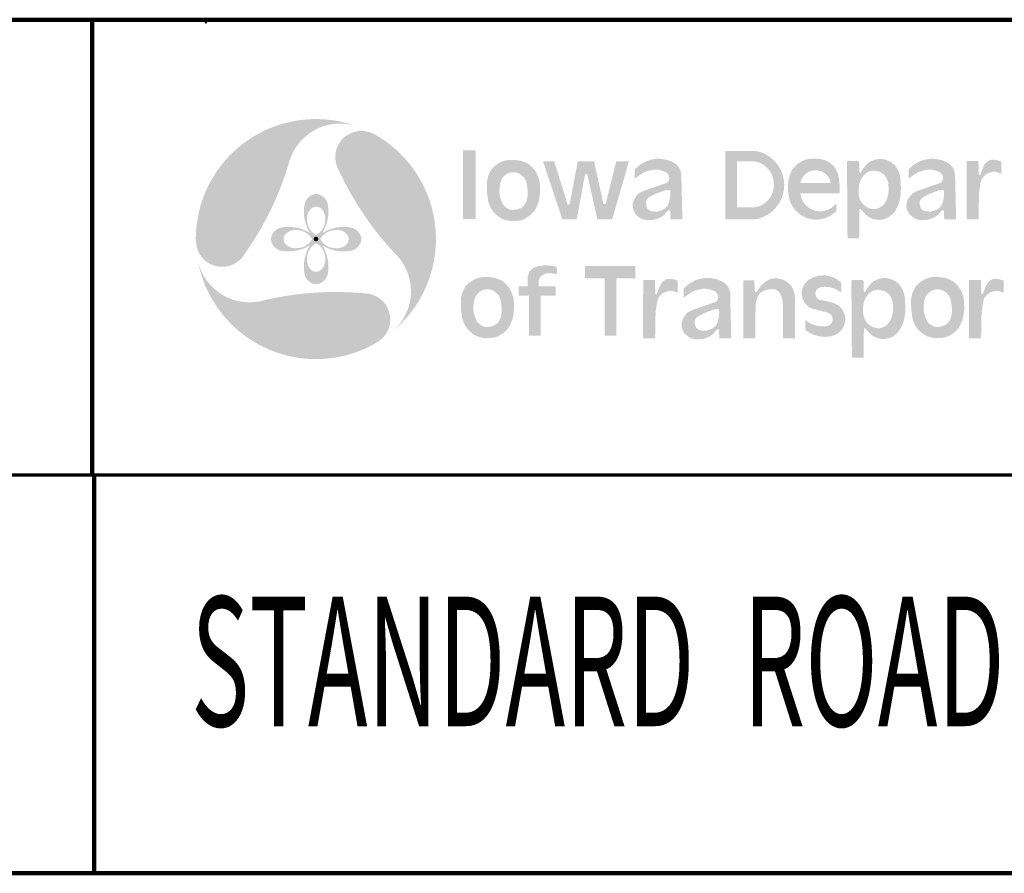
# Model space of a CAD drawing. Units: feet. Extents: x 10333 to 13468, y 8980 to 10935.
# Drawn here: x 12982 to 13180, y 9249 to 9420 of the extents above; entities that cross this region are included whole.
import ezdxf
from ezdxf.enums import TextEntityAlignment as Align

# ---------------------------------------------------------------- set-up
doc = ezdxf.new("R2010")
doc.units = ezdxf.units.FT
doc.header["$MEASUREMENT"] = 0
for name, color, linetype, lineweight in [('dsnStdBlock', 7, 'Continuous', 140), ('Level 1', 7, 'Continuous', 0), ('Level 5', 7, 'Continuous', 0), ('Level 6', 7, 'Continuous', 0)]:
    doc.layers.add(name, color=color, linetype=linetype, lineweight=lineweight)
doc.styles.add('Style-GEOMETRICFUTURA_211_B_L', font='GEOMETRICFUTURA_211_B_L.shx')

msp = doc.modelspace()

# ---------------------------------------------------------------- hatches: boundary and pattern name
at = {"layer": 'Level 5', "linetype": 'Continuous', "lineweight": 13}
for color, points in [(1, [(13023.18, 9370.41), (13022.56, 9370.42), (13021.95, 9370.5), (13021.35, 9370.65), (13020.59, 9370.97), (13019.89, 9371.39), (13019.56, 9371.65), (13019.11, 9372.08), (13018.6, 9372.72), (13018.29, 9373.25), (13018.04, 9373.82), (13017.86, 9374.41), (13017.73, 9375.23), (13017.67, 9376.05), (13017.69, 9376.87), (13017.73, 9377.69), (13017.81, 9378.51), (13017.91, 9379.32), (13018.04, 9380.13), (13018.19, 9380.93), (13018.37, 9381.73), (13018.58, 9382.52), (13018.82, 9383.31), (13019.08, 9384.09), (13019.37, 9384.85), (13019.69, 9385.61), (13020.03, 9386.35), (13020.4, 9387.09), (13020.79, 9387.81), (13021.64, 9389.21), (13022.1, 9389.88), (13022.59, 9390.54), (13023.09, 9391.19), (13023.62, 9391.82), (13024.17, 9392.42), (13025.33, 9393.58), (13025.94, 9394.13), (13026.57, 9394.66), (13027.21, 9395.16), (13028.55, 9396.11), (13029.24, 9396.55), (13029.95, 9396.96), (13031.41, 9397.72), (13032.15, 9398.06), (13032.91, 9398.37), (13034.45, 9398.92), (13035.24, 9399.16), (13036.83, 9399.55), (13037.63, 9399.71), (13038.44, 9399.83), (13039.26, 9399.93), (13040.89, 9400.05), (13041.71, 9400.06), (13042.53, 9400.05), (13043.35, 9400.01), (13044.17, 9399.95), (13045.79, 9399.73), (13046.6, 9399.58), (13048.19, 9399.2), (13049.75, 9398.71), (13049.07, 9398.89), (13048.38, 9399.03), (13047.67, 9399.12), (13046.96, 9399.16), (13046.26, 9399.16), (13045.55, 9399.11), (13044.5, 9398.95), (13043.81, 9398.78), (13043.13, 9398.57), (13042.47, 9398.32), (13041.83, 9398.02), (13040.91, 9397.49), (13040.32, 9397.08), (13039.77, 9396.64), (13039.24, 9396.17), (13038.75, 9395.66), (13038.29, 9395.12), (13037.87, 9394.55), (13037.49, 9393.95), (13037.15, 9393.33), (13036.85, 9392.68), (13036.59, 9392.02), (13036.38, 9391.35), (13036.2, 9390.66), (13035.62, 9388.87), (13034.91, 9386.91), (13034.13, 9384.97), (13033.29, 9383.05), (13032.39, 9381.17), (13031.42, 9379.32), (13030.39, 9377.5), (13029.31, 9375.72), (13028.16, 9373.97), (13026.96, 9372.26), (13026.38, 9371.67), (13025.71, 9371.19), (13025.17, 9370.89), (13024.59, 9370.67), (13023.79, 9370.47)]), (1, [(13057.51, 9357.73), (13058.46, 9358.75), (13058.89, 9359.31), (13059.09, 9359.61), (13059.46, 9360.21), (13059.79, 9360.84), (13060.21, 9361.81), (13060.32, 9362.15), (13060.61, 9363.17), (13060.78, 9364.22), (13060.85, 9364.92), (13060.86, 9365.63), (13060.79, 9366.69), (13060.69, 9367.39), (13060.44, 9368.42), (13060.23, 9369.1), (13059.82, 9370.08), (13059.66, 9370.39), (13059.31, 9371.01), (13058.71, 9371.89), (13058.5, 9372.17), (13058.03, 9372.7), (13057.35, 9373.4), (13056.03, 9374.86), (13054.68, 9376.46), (13053.39, 9378.1), (13052.16, 9379.78), (13050.98, 9381.51), (13049.86, 9383.27), (13048.79, 9385.07), (13047.79, 9386.9), (13046.85, 9388.77), (13045.98, 9390.65), (13045.76, 9391.45), (13045.68, 9392.06), (13045.68, 9392.89), (13045.77, 9393.5), (13045.93, 9394.1), (13046.26, 9394.86), (13046.57, 9395.39), (13046.95, 9395.88), (13047.38, 9396.32), (13047.7, 9396.58), (13048.21, 9396.93), (13048.76, 9397.22), (13049.33, 9397.44), (13050.14, 9397.62), (13050.34, 9397.65), (13050.96, 9397.68), (13051.58, 9397.64), (13051.98, 9397.57), (13052.38, 9397.47), (13052.58, 9397.41), (13053.17, 9397.19), (13053.92, 9396.8), (13054.62, 9396.37), (13055.31, 9395.92), (13055.98, 9395.45), (13057.26, 9394.44), (13057.88, 9393.91), (13058.48, 9393.35), (13059.06, 9392.77), (13059.62, 9392.17), (13060.68, 9390.93), (13061.18, 9390.28), (13061.65, 9389.61), (13062.1, 9388.93), (13062.53, 9388.23), (13063.31, 9386.79), (13064, 9385.31), (13064.3, 9384.55), (13064.58, 9383.78), (13065.05, 9382.21), (13065.42, 9380.62), (13065.57, 9379.81), (13065.77, 9378.19), (13065.87, 9376.55), (13065.85, 9374.92), (13065.72, 9373.29), (13065.48, 9371.67), (13065.14, 9370.07), (13064.68, 9368.5), (13064.41, 9367.73), (13064.12, 9366.96), (13063.46, 9365.47), (13063.09, 9364.73), (13062.69, 9364.02), (13062.28, 9363.31), (13061.84, 9362.62), (13061.37, 9361.95), (13060.88, 9361.29), (13059.84, 9360.03), (13059.29, 9359.43), (13058.72, 9358.84)]), (7, [(13123.94, 9379.92), (13129.88, 9379.96), (13130.64, 9380.08), (13131.75, 9380.49), (13132.37, 9380.82), (13132.96, 9381.21), (13133.68, 9381.83), (13134.44, 9382.72), (13134.94, 9383.51), (13135.33, 9384.37), (13135.6, 9385.27), (13135.72, 9385.97), (13135.77, 9386.91), (13135.73, 9387.61), (13135.56, 9388.54), (13135.35, 9389.21), (13135.17, 9389.65), (13134.85, 9390.28), (13134.6, 9390.68), (13134.03, 9391.42), (13133.71, 9391.77), (13133.18, 9392.24), (13132.81, 9392.52), (13132.21, 9392.9), (13131.36, 9393.3), (13130.19, 9393.65), (13123.94, 9393.68), (13123.94, 9379.92), (13126.29, 9382.34), (13126.3, 9391.57), (13129.31, 9391.56), (13129.98, 9391.54), (13130.64, 9391.39), (13131.15, 9391.17), (13131.62, 9390.88), (13132.06, 9390.54), (13132.55, 9390.06), (13132.96, 9389.5), (13133.29, 9388.89), (13133.59, 9387.98), (13133.68, 9387.43), (13133.71, 9386.74), (13133.65, 9386.19), (13133.5, 9385.51), (13133.3, 9385), (13133.12, 9384.62), (13132.82, 9384.15), (13132.38, 9383.62), (13131.98, 9383.25), (13131.05, 9382.64), (13129.76, 9382.32), (13126.29, 9382.34)]), (7, [(13080.59, 9391.88), (13081.64, 9391.87), (13083.04, 9391.66), (13083.52, 9391.46), (13084.22, 9391.19), (13084.71, 9390.84), (13085.1, 9390.48), (13085.73, 9389.75), (13086.09, 9389.18), (13086.3, 9388.69), (13086.65, 9387.73), (13086.73, 9386.8), (13086.75, 9385.54), (13086.72, 9384.88), (13086.61, 9384.1), (13086.36, 9383.12), (13086, 9382.27), (13085.59, 9381.58), (13084.63, 9380.61), (13084.6, 9380.59), (13083.54, 9379.95), (13082.75, 9379.69), (13081.61, 9379.59), (13081.86, 9381.85), (13082.84, 9382.16), (13083.47, 9382.6), (13083.98, 9383.42), (13084.16, 9383.9), (13084.27, 9384.78), (13084.29, 9385.64), (13084.08, 9387.19), (13083.86, 9387.81), (13083.57, 9388.31), (13082.73, 9389.04), (13082.08, 9389.33), (13081.34, 9389.4), (13080.51, 9389.27), (13079.82, 9388.86), (13079.33, 9388.38), (13078.99, 9387.86), (13078.74, 9387.18), (13078.63, 9386.23), (13078.62, 9385.12), (13078.83, 9384.13), (13079.07, 9383.46), (13079.47, 9382.73), (13080.02, 9382.25), (13080.66, 9381.92), (13081.19, 9381.83), (13081.4, 9381.84), (13081.96, 9381.86), (13081.86, 9381.85), (13081.61, 9379.59), (13080.93, 9379.58), (13080.29, 9379.7), (13079.21, 9380), (13078.38, 9380.53), (13077.5, 9381.3), (13076.87, 9382.23), (13076.52, 9383.03), (13076.35, 9383.58), (13076.15, 9385.16), (13076.09, 9386.18), (13076.09, 9387.41), (13076.38, 9388.74), (13076.64, 9389.25), (13076.93, 9389.86), (13077.68, 9390.66), (13078.64, 9391.31), (13079.42, 9391.66)]), (7, [(13091.39, 9379.91), (13091.21, 9380.04), (13087.37, 9391.61), (13089.58, 9391.61), (13092.12, 9383.5), (13092.16, 9383.13), (13092.31, 9382.91), (13092.59, 9382.92), (13092.74, 9383.02), (13094.33, 9391.61), (13097.6, 9391.61), (13099.39, 9383.47), (13099.47, 9383.03), (13099.73, 9382.99), (13099.94, 9383.06), (13102.01, 9391.37), (13102.07, 9391.61), (13104.6, 9391.61), (13101.45, 9380.61), (13101.31, 9380.2), (13101.17, 9379.94), (13098.27, 9379.95), (13098.25, 9380.02), (13096.31, 9388.69), (13096.22, 9388.96), (13096.04, 9389.04), (13096.04, 9389.07), (13095.83, 9388.97), (13095.74, 9388.67), (13094.22, 9380.4), (13094.21, 9380.24), (13094.06, 9379.97), (13093.99, 9379.92)]), (7, [(13108.38, 9379.76), (13109.67, 9379.85), (13110.74, 9380.22), (13111.25, 9380.53), (13111.72, 9380.86), (13112.38, 9381.66), (13112.61, 9381.78), (13112.87, 9381.75), (13112.94, 9379.95), (13115.34, 9379.95), (13115.12, 9388.88), (13114.93, 9389.9), (13114.53, 9390.5), (13114.1, 9390.98), (13113.3, 9391.49), (13112.53, 9391.79), (13111.75, 9391.96), (13110.77, 9392.1), (13109.99, 9392.08), (13109.04, 9391.9), (13108.18, 9391.65), (13106.81, 9390.88), (13105.78, 9389.97), (13105.78, 9388.12), (13106.78, 9388.82), (13107.46, 9389.25), (13108.11, 9389.57), (13109.03, 9389.79), (13109.77, 9389.92), (13110.64, 9389.88), (13111.21, 9389.72), (13112.13, 9389.36), (13112.59, 9388.79), (13112.74, 9388.24), (13112.62, 9387.82), (13112.39, 9387.35), (13112.13, 9387.24), (13112.13, 9385.79), (13112.33, 9385.82), (13112.69, 9385.86), (13112.8, 9385.78), (13112.89, 9385.66), (13112.92, 9385.3), (13112.88, 9384.58), (13112.77, 9383.83), (13112.6, 9383.18), (13112.42, 9382.76), (13112.04, 9382.31), (13111.62, 9381.98), (13111.13, 9381.74), (13110.3, 9381.49), (13109.22, 9381.54), (13108.85, 9381.68), (13108.52, 9381.9), (13108.29, 9382.13), (13108.09, 9382.59), (13107.99, 9382.98), (13108.03, 9383.51), (13108.25, 9383.98), (13108.63, 9384.37), (13109.98, 9385.05), (13111.77, 9385.73), (13112.13, 9385.79), (13112.13, 9387.24), (13107.44, 9385.61), (13106.66, 9385.19), (13106.12, 9384.67), (13105.59, 9383.79), (13105.37, 9383.2), (13105.36, 9382.64), (13105.44, 9381.98), (13105.84, 9381.14), (13106.03, 9380.9), (13106.66, 9380.31), (13106.99, 9380.12), (13107.47, 9379.9)]), (7, [(13142.46, 9379.89), (13143.19, 9379.96), (13143.98, 9380.18), (13144.89, 9380.57), (13145.62, 9381.06), (13146.25, 9381.61), (13146.24, 9383.17), (13145.84, 9382.72), (13145.26, 9382.24), (13144.47, 9381.82), (13143.62, 9381.59), (13142.99, 9381.54), (13142.11, 9381.64), (13141.62, 9381.79), (13140.93, 9382.11), (13140.42, 9382.48), (13139.96, 9382.92), (13139.58, 9383.43), (13139.2, 9384.22), (13138.99, 9385.15), (13146.92, 9385.15), (13145.13, 9387.26), (13138.99, 9387.26), (13139.11, 9387.7), (13139.34, 9388.21), (13139.66, 9388.66), (13140.32, 9389.26), (13140.81, 9389.53), (13141.23, 9389.68), (13141.78, 9389.78), (13142.56, 9389.75), (13143.2, 9389.57), (13143.6, 9389.38), (13143.89, 9389.2), (13144.15, 9388.99), (13144.59, 9388.49), (13144.88, 9388.01), (13145.13, 9387.26), (13146.92, 9385.15), (13146.93, 9385.68), (13146.89, 9386.74), (13146.78, 9387.79), (13146.71, 9388.32), (13146.49, 9389.24), (13146.28, 9389.72), (13146.01, 9390.18), (13145.78, 9390.5), (13145.51, 9390.79), (13145.01, 9391.23), (13144.69, 9391.45), (13144.34, 9391.64), (13143.85, 9391.85), (13143.47, 9391.96), (13142.69, 9392.08), (13141.56, 9392.12), (13140.75, 9392.06), (13140.16, 9391.93), (13139.78, 9391.81), (13139.05, 9391.46), (13138.39, 9391.01), (13137.81, 9390.45), (13137.29, 9389.78), (13136.94, 9388.94), (13136.67, 9387.99), (13136.5, 9386.77), (13136.5, 9386.02), (13136.61, 9385.04), (13136.82, 9383.93), (13137.17, 9383.01), (13137.7, 9382.14), (13138.18, 9381.58), (13138.67, 9381.13), (13139.16, 9380.76), (13140.01, 9380.32), (13140.66, 9380.09), (13141.71, 9379.9)]), (7, [(13148.37, 9391.47), (13148.45, 9391.59), (13148.59, 9391.68), (13150.48, 9391.67), (13150.65, 9391.65), (13150.82, 9391.33), (13150.85, 9389.94), (13150.85, 9389.41), (13151, 9389.22), (13151.12, 9389.32), (13151.21, 9389.43), (13151.61, 9390.13), (13152.36, 9391.01), (13152.77, 9391.35), (13153.26, 9391.65), (13154.1, 9391.94), (13154.89, 9392.06), (13155.59, 9392.04), (13156.3, 9391.85), (13157.19, 9391.44), (13157.57, 9391.13), (13157.99, 9390.77), (13158.59, 9389.85), (13158.87, 9389.21), (13159.07, 9388.34), (13159.14, 9387.47), (13159.19, 9386.27), (13159.15, 9385.07), (13159.05, 9384.19), (13158.81, 9383.23), (13158.41, 9382.3), (13157.95, 9381.48), (13157.38, 9380.87), (13156.77, 9380.41), (13156.03, 9380.03), (13155.4, 9379.9), (13154.91, 9379.8), (13153.76, 9379.95), (13153.49, 9380.05), (13153.49, 9380.03), (13153.76, 9379.95), (13152.7, 9380.42), (13152.02, 9380.96), (13151.51, 9381.58), (13151.15, 9381.98), (13150.98, 9382), (13150.87, 9381.86), (13151.5, 9383.07), (13152.2, 9382.48), (13152.71, 9382.21), (13153.23, 9382.04), (13153.9, 9381.98), (13154.48, 9382.08), (13155.28, 9382.5), (13155.67, 9382.85), (13156.08, 9383.38), (13156.39, 9384), (13156.68, 9385.06), (13156.74, 9385.93), (13156.65, 9387.34), (13156.43, 9388), (13155.85, 9388.89), (13154.98, 9389.47), (13153.94, 9389.69), (13153.56, 9389.71), (13152.72, 9389.52), (13152.2, 9389.22), (13151.66, 9388.72), (13151.12, 9387.88), (13150.91, 9387.33), (13150.79, 9386.86), (13150.7, 9386.02), (13150.7, 9385.06), (13150.84, 9384.27), (13151, 9383.84), (13151.53, 9383.04), (13150.87, 9381.86), (13150.81, 9376.09), (13148.48, 9376.09)]), (7, [(13163.32, 9379.76), (13164.61, 9379.85), (13165.69, 9380.22), (13166.19, 9380.53), (13166.66, 9380.86), (13167.32, 9381.66), (13167.56, 9381.78), (13167.81, 9381.75), (13167.89, 9379.95), (13170.28, 9379.95), (13170.06, 9388.88), (13169.87, 9389.9), (13169.47, 9390.5), (13169.05, 9390.98), (13168.24, 9391.49), (13167.47, 9391.79), (13166.69, 9391.96), (13165.71, 9392.1), (13164.93, 9392.08), (13163.98, 9391.9), (13163.12, 9391.65), (13161.75, 9390.88), (13160.72, 9389.97), (13160.72, 9388.12), (13161.72, 9388.82), (13162.4, 9389.25), (13163.06, 9389.57), (13163.97, 9389.79), (13164.71, 9389.92), (13165.58, 9389.88), (13166.15, 9389.72), (13167.08, 9389.36), (13167.53, 9388.79), (13167.69, 9388.24), (13167.57, 9387.82), (13167.34, 9387.35), (13167.07, 9387.24), (13167.07, 9385.79), (13167.28, 9385.82), (13167.63, 9385.86), (13167.75, 9385.78), (13167.83, 9385.66), (13167.86, 9385.3), (13167.83, 9384.58), (13167.71, 9383.83), (13167.54, 9383.18), (13167.36, 9382.76), (13166.98, 9382.31), (13166.56, 9381.98), (13166.07, 9381.74), (13165.24, 9381.49), (13164.17, 9381.54), (13163.79, 9381.68), (13163.46, 9381.9), (13163.23, 9382.13), (13163.03, 9382.59), (13162.93, 9382.98), (13162.98, 9383.51), (13163.19, 9383.98), (13163.58, 9384.37), (13164.92, 9385.05), (13166.72, 9385.73), (13167.07, 9385.79), (13167.07, 9387.24), (13162.39, 9385.61), (13161.61, 9385.19), (13161.07, 9384.67), (13160.53, 9383.79), (13160.32, 9383.2), (13160.3, 9382.64), (13160.38, 9381.98), (13160.78, 9381.14), (13160.98, 9380.9), (13161.6, 9380.31), (13161.93, 9380.12), (13162.41, 9379.9)]), (7, [(13172.36, 9379.95), (13172.38, 9391.67), (13174.75, 9391.67), (13174.81, 9388.95), (13174.89, 9388.79), (13175.1, 9388.86), (13175.2, 9389.08), (13175.75, 9390.48), (13176.03, 9391.02), (13176.27, 9391.3), (13176.5, 9391.5), (13177.04, 9391.83), (13177.41, 9391.89), (13177.8, 9391.88), (13178.28, 9391.84), (13178.65, 9391.75), (13179.33, 9391.56), (13179.33, 9389.07), (13178.89, 9389.26), (13178.34, 9389.46), (13178.04, 9389.5), (13177.69, 9389.49), (13177.11, 9389.34), (13176.55, 9389.14), (13176.16, 9388.89), (13175.85, 9388.61), (13175.41, 9388), (13175.25, 9387.55), (13175.01, 9386.28), (13174.87, 9385.2), (13174.77, 9379.95)]), (7, [(13041.83, 9375.96), (13043.04, 9377.15), (13043.41, 9377.8), (13043.62, 9378.26), (13043.81, 9378.72), (13043.96, 9379.2), (13044.09, 9379.69), (13044.18, 9380.18), (13044.25, 9380.68), (13044.28, 9381.18), (13044.29, 9381.43), (13044.28, 9381.93), (13044.23, 9382.43), (13044.2, 9382.68), (13044.13, 9383.08), (13044.07, 9383.27), (13043.95, 9383.56), (13043.86, 9383.74), (13043.69, 9383.99), (13043.56, 9384.15), (13043.42, 9384.3), (13043.34, 9384.37), (13043.18, 9384.51), (13042.93, 9384.68), (13042.66, 9384.82), (13042.56, 9384.86), (13042.37, 9384.93), (13042.17, 9384.98), (13041.81, 9385.04), (13041.28, 9384.93), (13041.09, 9384.86), (13040.81, 9384.73), (13040.55, 9384.57), (13040.17, 9384.23), (13040.03, 9384.08), (13039.8, 9383.74), (13039.7, 9383.56), (13039.55, 9383.18), (13039.45, 9382.67), (13039.42, 9382.42), (13039.39, 9382.17), (13039.37, 9381.66), (13039.37, 9381.14), (13039.39, 9380.89), (13039.44, 9380.38), (13039.52, 9379.88), (13039.79, 9378.89), (13040.17, 9377.94), (13040.54, 9377.27), (13041.83, 9375.96), (13041.83, 9376.78), (13041.53, 9376.96), (13041.34, 9377.1), (13041.08, 9377.33), (13041, 9377.41), (13040.7, 9377.77), (13040.45, 9378.16), (13040.25, 9378.58), (13040.14, 9378.91), (13040.07, 9379.25), (13040.02, 9379.72), (13040.02, 9379.95), (13040.01, 9380.35), (13040.04, 9380.64), (13040.11, 9380.93), (13040.17, 9381.12), (13040.24, 9381.3), (13040.39, 9381.56), (13040.5, 9381.72), (13040.62, 9381.88), (13040.88, 9382.15), (13041.2, 9382.35), (13041.34, 9382.41), (13041.48, 9382.45), (13041.82, 9382.48), (13042.17, 9382.45), (13042.32, 9382.41), (13042.45, 9382.35), (13042.65, 9382.24), (13042.89, 9382.05), (13043.03, 9381.88), (13043.27, 9381.56), (13043.41, 9381.3), (13043.57, 9380.83), (13043.61, 9380.64), (13043.65, 9380.35), (13043.64, 9380.05), (13043.64, 9379.95), (13043.63, 9379.6), (13043.59, 9379.25), (13043.51, 9378.91), (13043.4, 9378.58), (13043.26, 9378.26), (13043.02, 9377.86), (13042.89, 9377.68), (13042.49, 9377.25), (13041.83, 9376.78)]), (7, [(13036.13, 9373.5), (13036.64, 9373.5), (13036.9, 9373.52), (13037.4, 9373.57), (13037.91, 9373.66), (13038.9, 9373.92), (13039.84, 9374.31), (13040.52, 9374.68), (13041.83, 9375.96), (13041.01, 9375.96), (13040.82, 9375.66), (13040.69, 9375.48), (13040.46, 9375.21), (13040.37, 9375.13), (13040.02, 9374.83), (13039.63, 9374.58), (13039.2, 9374.38), (13038.87, 9374.27), (13038.53, 9374.2), (13038.07, 9374.15), (13037.84, 9374.15), (13037.44, 9374.14), (13037.15, 9374.17), (13036.86, 9374.24), (13036.67, 9374.3), (13036.49, 9374.38), (13036.23, 9374.52), (13036.06, 9374.63), (13035.91, 9374.75), (13035.64, 9375.01), (13035.44, 9375.33), (13035.38, 9375.47), (13035.34, 9375.62), (13035.31, 9375.95), (13035.34, 9376.3), (13035.38, 9376.45), (13035.44, 9376.59), (13035.55, 9376.79), (13035.74, 9377.02), (13035.91, 9377.17), (13036.23, 9377.4), (13036.49, 9377.54), (13036.95, 9377.71), (13037.15, 9377.75), (13037.44, 9377.78), (13037.74, 9377.78), (13037.84, 9377.77), (13038.19, 9377.76), (13038.53, 9377.72), (13038.87, 9377.65), (13039.2, 9377.54), (13039.52, 9377.39), (13039.92, 9377.16), (13040.11, 9377.02), (13040.54, 9376.62), (13041.01, 9375.96), (13041.83, 9375.96), (13040.64, 9377.17), (13039.98, 9377.54), (13039.53, 9377.76), (13039.06, 9377.94), (13038.58, 9378.1), (13038.1, 9378.22), (13037.61, 9378.32), (13037.11, 9378.38), (13036.61, 9378.42), (13036.36, 9378.42), (13035.86, 9378.41), (13035.36, 9378.37), (13035.11, 9378.33), (13034.71, 9378.26), (13034.51, 9378.2), (13034.23, 9378.08), (13034.05, 9377.99), (13033.79, 9377.82), (13033.63, 9377.69), (13033.48, 9377.55), (13033.41, 9377.47), (13033.28, 9377.32), (13033.11, 9377.06), (13032.97, 9376.79), (13032.93, 9376.7), (13032.86, 9376.5), (13032.8, 9376.3), (13032.75, 9375.94), (13032.86, 9375.42), (13032.93, 9375.22), (13033.06, 9374.95), (13033.22, 9374.69), (13033.56, 9374.3), (13033.71, 9374.16), (13034.05, 9373.93), (13034.23, 9373.83), (13034.61, 9373.69), (13035.11, 9373.58), (13035.37, 9373.55), (13035.62, 9373.53)]), (7, [(13047.29, 9373.5), (13047.79, 9373.51), (13048.29, 9373.55), (13048.54, 9373.58), (13048.95, 9373.66), (13049.14, 9373.72), (13049.43, 9373.83), (13049.61, 9373.93), (13049.86, 9374.1), (13050.02, 9374.23), (13050.17, 9374.37), (13050.24, 9374.44), (13050.37, 9374.6), (13050.54, 9374.86), (13050.69, 9375.13), (13050.73, 9375.22), (13050.8, 9375.42), (13050.85, 9375.61), (13050.9, 9375.98), (13050.8, 9376.5), (13050.73, 9376.69), (13050.6, 9376.97), (13050.43, 9377.23), (13050.1, 9377.62), (13049.94, 9377.76), (13049.61, 9377.99), (13049.43, 9378.08), (13049.04, 9378.23), (13048.54, 9378.33), (13048.29, 9378.37), (13048.03, 9378.39), (13047.52, 9378.42), (13047.01, 9378.42), (13046.76, 9378.4), (13046.25, 9378.35), (13045.75, 9378.26), (13044.76, 9378), (13043.81, 9377.61), (13043.13, 9377.24), (13041.83, 9375.96), (13042.65, 9375.96), (13042.83, 9376.26), (13042.97, 9376.44), (13043.2, 9376.71), (13043.28, 9376.79), (13043.63, 9377.09), (13044.03, 9377.34), (13044.45, 9377.54), (13044.78, 9377.65), (13045.12, 9377.72), (13045.59, 9377.77), (13045.82, 9377.77), (13046.21, 9377.78), (13046.51, 9377.75), (13046.8, 9377.68), (13046.98, 9377.62), (13047.17, 9377.54), (13047.43, 9377.4), (13047.59, 9377.29), (13047.74, 9377.17), (13048.02, 9376.91), (13048.22, 9376.59), (13048.27, 9376.45), (13048.31, 9376.3), (13048.35, 9375.97), (13048.31, 9375.62), (13048.27, 9375.47), (13048.22, 9375.33), (13048.11, 9375.13), (13047.92, 9374.9), (13047.74, 9374.75), (13047.43, 9374.52), (13047.17, 9374.38), (13046.7, 9374.21), (13046.51, 9374.17), (13046.21, 9374.14), (13045.92, 9374.14), (13045.82, 9374.15), (13045.47, 9374.16), (13045.12, 9374.2), (13044.78, 9374.27), (13044.45, 9374.38), (13044.13, 9374.52), (13043.73, 9374.76), (13043.54, 9374.9), (13043.12, 9375.3), (13042.65, 9375.96), (13041.83, 9375.96), (13043.02, 9374.75), (13043.67, 9374.38), (13044.13, 9374.16), (13044.59, 9373.98), (13045.07, 9373.82), (13045.55, 9373.7), (13046.05, 9373.6), (13046.54, 9373.54), (13047.04, 9373.5)]), (7, [(13041.85, 9366.88), (13042.37, 9366.99), (13042.56, 9367.06), (13042.84, 9367.19), (13043.1, 9367.35), (13043.49, 9367.69), (13043.62, 9367.84), (13043.86, 9368.18), (13043.95, 9368.36), (13044.1, 9368.74), (13044.2, 9369.24), (13044.24, 9369.5), (13044.26, 9369.75), (13044.29, 9370.26), (13044.28, 9370.77), (13044.27, 9371.03), (13044.21, 9371.54), (13044.13, 9372.04), (13043.86, 9373.03), (13043.48, 9373.97), (13043.11, 9374.65), (13041.83, 9375.96), (13041.83, 9375.14), (13042.12, 9374.96), (13042.31, 9374.82), (13042.57, 9374.59), (13042.66, 9374.51), (13042.96, 9374.15), (13043.21, 9373.76), (13043.4, 9373.34), (13043.51, 9373.01), (13043.59, 9372.66), (13043.64, 9372.2), (13043.64, 9371.97), (13043.65, 9371.57), (13043.61, 9371.28), (13043.55, 9370.99), (13043.49, 9370.8), (13043.41, 9370.62), (13043.27, 9370.36), (13043.16, 9370.2), (13043.03, 9370.04), (13042.77, 9369.77), (13042.45, 9369.57), (13042.31, 9369.51), (13042.17, 9369.47), (13041.83, 9369.44), (13041.48, 9369.47), (13041.34, 9369.51), (13041.2, 9369.57), (13041, 9369.68), (13040.77, 9369.87), (13040.62, 9370.04), (13040.39, 9370.36), (13040.24, 9370.62), (13040.08, 9371.09), (13040.04, 9371.28), (13040.01, 9371.57), (13040.01, 9371.87), (13040.02, 9371.97), (13040.02, 9372.32), (13040.06, 9372.66), (13040.14, 9373.01), (13040.25, 9373.34), (13040.39, 9373.66), (13040.63, 9374.06), (13040.77, 9374.24), (13041.16, 9374.67), (13041.83, 9375.14), (13041.83, 9375.96), (13040.62, 9374.77), (13040.24, 9374.11), (13040.03, 9373.66), (13039.85, 9373.19), (13039.69, 9372.72), (13039.56, 9372.23), (13039.47, 9371.74), (13039.4, 9371.24), (13039.37, 9370.74), (13039.36, 9370.49), (13039.38, 9369.99), (13039.42, 9369.49), (13039.45, 9369.24), (13039.52, 9368.84), (13039.58, 9368.64), (13039.7, 9368.36), (13039.8, 9368.18), (13039.97, 9367.92), (13040.1, 9367.76), (13040.24, 9367.62), (13040.31, 9367.54), (13040.47, 9367.41), (13040.72, 9367.24), (13041, 9367.1), (13041.09, 9367.06), (13041.28, 9366.99), (13041.48, 9366.94)]), (1, [(13041.08, 9351.89), (13040.25, 9351.93), (13039.43, 9351.99), (13037.79, 9352.21), (13036.17, 9352.55), (13034.57, 9352.99), (13033.79, 9353.25), (13032.25, 9353.85), (13031.49, 9354.19), (13030.02, 9354.95), (13028.61, 9355.81), (13027.25, 9356.76), (13026.6, 9357.27), (13025.36, 9358.35), (13024.76, 9358.93), (13023.63, 9360.14), (13023.1, 9360.77), (13022.59, 9361.42), (13022.1, 9362.09), (13021.63, 9362.77), (13020.77, 9364.19), (13020.38, 9364.91), (13019.67, 9366.41), (13019.36, 9367.17), (13018.81, 9368.73), (13018.57, 9369.53), (13018.36, 9370.33), (13018.11, 9371.51), (13018.35, 9370.63), (13018.74, 9369.63), (13019.22, 9368.67), (13019.79, 9367.76), (13020.46, 9366.92), (13020.94, 9366.4), (13021.74, 9365.68), (13022.6, 9365.04), (13023.52, 9364.49), (13024.17, 9364.18), (13024.83, 9363.92), (13025.51, 9363.69), (13026.2, 9363.52), (13027.26, 9363.34), (13028.33, 9363.27), (13029.05, 9363.29), (13030.11, 9363.4), (13030.81, 9363.53), (13031.67, 9363.76), (13031.92, 9363.82), (13033.69, 9364.2), (13035.75, 9364.56), (13037.82, 9364.86), (13039.89, 9365.08), (13041.98, 9365.24), (13044.06, 9365.33), (13046.15, 9365.35), (13048.24, 9365.3), (13050.33, 9365.18), (13052.41, 9365), (13053, 9364.85), (13053.95, 9364.46), (13054.64, 9364.02), (13055.4, 9363.32), (13055.89, 9362.66), (13056.36, 9361.75), (13056.7, 9360.35), (13056.67, 9359.11), (13056.43, 9358.11), (13056.1, 9357.36), (13055.77, 9356.83), (13055.25, 9356.2), (13054.47, 9355.51), (13053.03, 9354.66), (13052.29, 9354.29), (13051.54, 9353.94), (13050.01, 9353.32), (13049.23, 9353.05), (13047.64, 9352.6), (13046.02, 9352.25), (13044.38, 9352.02), (13043.56, 9351.94), (13042.73, 9351.9)]), (7, [(13084.53, 9356.56), (13084.53, 9364.59), (13082.47, 9364.59), (13082.47, 9366.46), (13084.27, 9366.46), (13084.28, 9367.83), (13084.28, 9368.43), (13084.6, 9369.36), (13085.11, 9369.97), (13085.79, 9370.37), (13086.43, 9370.54), (13087.12, 9370.65), (13087.81, 9370.71), (13088.51, 9370.69), (13089.43, 9370.56), (13090.11, 9370.39), (13090.2, 9368.95), (13089.63, 9369.03), (13088.88, 9369.09), (13088.25, 9369.11), (13087.72, 9368.98), (13087.17, 9368.67), (13086.8, 9368.27), (13086.58, 9367.87), (13086.46, 9367.44), (13086.46, 9366.46), (13089.92, 9366.46), (13089.92, 9364.59), (13086.89, 9364.59), (13086.89, 9356.56)]), (7, [(13099.72, 9356.56), (13099.72, 9368.08), (13095.8, 9368.08), (13095.8, 9370.54), (13105.89, 9370.54), (13105.89, 9368.08), (13102.07, 9368.08), (13102.07, 9356.56)]), (7, [(13075.38, 9368.38), (13076.42, 9368.37), (13077.83, 9368.16), (13078.3, 9367.96), (13079.01, 9367.69), (13079.5, 9367.34), (13079.89, 9366.98), (13080.52, 9366.25), (13080.87, 9365.68), (13081.08, 9365.19), (13081.43, 9364.23), (13081.51, 9363.3), (13081.54, 9362.04), (13081.5, 9361.38), (13081.39, 9360.6), (13081.14, 9359.62), (13080.78, 9358.77), (13080.38, 9358.07), (13079.41, 9357.11), (13079.38, 9357.09), (13078.32, 9356.45), (13077.53, 9356.19), (13076.39, 9356.09), (13076.65, 9358.35), (13077.62, 9358.66), (13078.26, 9359.1), (13078.76, 9359.92), (13078.94, 9360.4), (13079.06, 9361.28), (13079.08, 9362.13), (13078.86, 9363.69), (13078.64, 9364.31), (13078.35, 9364.81), (13077.52, 9365.54), (13076.86, 9365.83), (13076.13, 9365.9), (13075.29, 9365.77), (13074.6, 9365.36), (13074.11, 9364.88), (13073.78, 9364.36), (13073.53, 9363.68), (13073.41, 9362.73), (13073.4, 9361.62), (13073.61, 9360.63), (13073.86, 9359.96), (13074.25, 9359.23), (13074.8, 9358.75), (13075.44, 9358.42), (13075.98, 9358.33), (13076.19, 9358.33), (13076.75, 9358.36), (13076.65, 9358.35), (13076.39, 9356.09), (13075.72, 9356.08), (13075.07, 9356.2), (13074, 9356.5), (13073.17, 9357.03), (13072.29, 9357.8), (13071.66, 9358.73), (13071.31, 9359.53), (13071.13, 9360.08), (13070.94, 9361.66), (13070.87, 9362.68), (13070.87, 9363.91), (13071.16, 9365.24), (13071.42, 9365.75), (13071.71, 9366.36), (13072.46, 9367.16), (13073.43, 9367.81), (13074.2, 9368.16)]), (7, [(13107.44, 9356.04), (13107.47, 9367.76), (13109.84, 9367.76), (13109.89, 9365.04), (13109.98, 9364.88), (13110.18, 9364.95), (13110.28, 9365.17), (13110.83, 9366.56), (13111.12, 9367.11), (13111.35, 9367.38), (13111.58, 9367.59), (13112.12, 9367.92), (13112.5, 9367.98), (13112.89, 9367.97), (13113.37, 9367.93), (13113.73, 9367.84), (13114.42, 9367.65), (13114.42, 9365.16), (13113.97, 9365.35), (13113.42, 9365.55), (13113.12, 9365.59), (13112.77, 9365.58), (13112.19, 9365.43), (13111.63, 9365.23), (13111.24, 9364.98), (13110.93, 9364.69), (13110.49, 9364.09), (13110.33, 9363.64), (13110.1, 9362.37), (13109.95, 9361.29), (13109.86, 9356.04)]), (7, [(13118.19, 9355.85), (13119.47, 9355.93), (13120.55, 9356.3), (13121.06, 9356.62), (13121.53, 9356.95), (13122.18, 9357.74), (13122.42, 9357.87), (13122.67, 9357.84), (13122.75, 9356.04), (13125.14, 9356.04), (13124.93, 9364.97), (13124.74, 9365.98), (13124.33, 9366.58), (13123.91, 9367.07), (13123.1, 9367.58), (13122.33, 9367.88), (13121.55, 9368.04), (13120.57, 9368.19), (13119.79, 9368.17), (13118.85, 9367.98), (13117.98, 9367.74), (13116.62, 9366.97), (13115.59, 9366.05), (13115.59, 9364.21), (13116.58, 9364.91), (13117.27, 9365.34), (13117.92, 9365.65), (13118.83, 9365.88), (13119.57, 9366.01), (13120.44, 9365.97), (13121.01, 9365.8), (13121.94, 9365.45), (13122.4, 9364.88), (13122.55, 9364.32), (13122.43, 9363.91), (13122.2, 9363.44), (13121.93, 9363.33), (13121.93, 9361.88), (13122.14, 9361.91), (13122.5, 9361.95), (13122.61, 9361.87), (13122.7, 9361.75), (13122.73, 9361.39), (13122.69, 9360.67), (13122.57, 9359.92), (13122.41, 9359.27), (13122.22, 9358.85), (13121.84, 9358.4), (13121.43, 9358.07), (13120.93, 9357.83), (13120.1, 9357.57), (13119.03, 9357.63), (13118.66, 9357.77), (13118.32, 9357.99), (13118.1, 9358.22), (13117.89, 9358.68), (13117.79, 9359.07), (13117.84, 9359.59), (13118.06, 9360.07), (13118.44, 9360.45), (13119.79, 9361.14), (13121.58, 9361.82), (13121.93, 9361.88), (13121.93, 9363.33), (13117.25, 9361.7), (13116.47, 9361.28), (13115.93, 9360.76), (13115.4, 9359.88), (13115.18, 9359.29), (13115.16, 9358.73), (13115.24, 9358.07), (13115.64, 9357.23), (13115.84, 9356.99), (13116.46, 9356.4), (13116.79, 9356.2), (13117.27, 9355.98)]), (7, [(13127.54, 9356.04), (13127.54, 9367.71), (13129.76, 9367.71), (13129.86, 9365.42), (13130.1, 9365.33), (13130.33, 9365.46), (13131.05, 9366.56), (13131.73, 9367.21), (13132.61, 9367.78), (13133.33, 9368.05), (13134.31, 9368.09), (13135.46, 9367.86), (13136.35, 9367.39), (13137.23, 9366.56), (13137.78, 9365.29), (13137.93, 9364.17), (13137.95, 9356.06), (13135.52, 9356.06), (13135.54, 9362.4), (13135.44, 9363.6), (13135.3, 9364.2), (13135.06, 9364.86), (13134.65, 9365.48), (13133.99, 9365.85), (13133.38, 9365.93), (13132.66, 9365.88), (13131.9, 9365.68), (13130.98, 9365.21), (13130.55, 9364.58), (13130.26, 9363.91), (13130.02, 9362.81), (13129.97, 9356.04)]), (7, [(13143.98, 9356.34), (13143.13, 9356.39), (13142.43, 9356.53), (13141.38, 9356.9), (13140.59, 9357.33), (13140, 9357.76), (13140, 9359.7), (13140.72, 9359.21), (13141.46, 9358.85), (13142.05, 9358.65), (13142.66, 9358.52), (13143.27, 9358.46), (13144.1, 9358.49), (13144.54, 9358.56), (13144.94, 9358.77), (13145.25, 9359.09), (13145.42, 9359.42), (13145.5, 9359.87), (13145.41, 9360.38), (13145.09, 9360.88), (13144.65, 9361.17), (13141.39, 9362.03), (13140.87, 9362.28), (13140.59, 9362.46), (13140.25, 9362.76), (13139.88, 9363.2), (13139.5, 9363.9), (13139.34, 9364.44), (13139.28, 9364.9), (13139.33, 9365.69), (13139.45, 9366.13), (13139.62, 9366.55), (13139.92, 9367.04), (13140.38, 9367.54), (13140.74, 9367.82), (13141.31, 9368.14), (13142.07, 9368.44), (13142.67, 9368.59), (13143.49, 9368.68), (13143.9, 9368.67), (13144.52, 9368.6), (13144.92, 9368.51), (13145.31, 9368.39), (13145.7, 9368.24), (13146.07, 9368.06), (13146.42, 9367.85), (13146.76, 9367.61), (13147.22, 9367.21), (13147.21, 9365.25), (13146.55, 9365.71), (13145.82, 9366.07), (13144.84, 9366.33), (13143.84, 9366.4), (13143.16, 9366.33), (13142.69, 9366.18), (13142.31, 9365.85), (13142.13, 9365.54), (13142.03, 9365.04), (13142.09, 9364.62), (13142.22, 9364.36), (13142.49, 9364.03), (13142.8, 9363.83), (13144.5, 9363.46), (13145.82, 9363.09), (13146.35, 9362.83), (13146.83, 9362.49), (13147.08, 9362.24), (13147.38, 9361.88), (13147.57, 9361.58), (13147.77, 9361.16), (13147.89, 9360.83), (13147.99, 9360.37), (13148.02, 9359.9), (13147.99, 9359.43), (13147.87, 9358.86), (13147.65, 9358.31), (13147.4, 9357.91), (13146.95, 9357.37), (13146.58, 9357.07), (13145.86, 9356.68), (13145.1, 9356.44)]), (7, [(13149.25, 9367.56), (13149.34, 9367.68), (13149.47, 9367.77), (13151.36, 9367.76), (13151.54, 9367.73), (13151.71, 9367.42), (13151.74, 9366.02), (13151.74, 9365.5), (13151.89, 9365.31), (13152.01, 9365.41), (13152.09, 9365.52), (13152.49, 9366.22), (13153.25, 9367.1), (13153.65, 9367.44), (13154.15, 9367.74), (13154.99, 9368.03), (13155.78, 9368.15), (13156.47, 9368.12), (13157.19, 9367.94), (13158.08, 9367.53), (13158.46, 9367.22), (13158.87, 9366.85), (13159.47, 9365.93), (13159.75, 9365.3), (13159.96, 9364.43), (13160.03, 9363.56), (13160.08, 9362.36), (13160.04, 9361.16), (13159.93, 9360.28), (13159.7, 9359.32), (13159.3, 9358.38), (13158.84, 9357.57), (13158.27, 9356.96), (13157.66, 9356.49), (13156.92, 9356.12), (13156.28, 9355.98), (13155.79, 9355.89), (13154.65, 9356.04), (13154.37, 9356.14), (13154.37, 9356.11), (13154.65, 9356.04), (13153.59, 9356.51), (13152.91, 9357.05), (13152.4, 9357.67), (13152.04, 9358.06), (13151.86, 9358.09), (13151.76, 9357.95), (13152.39, 9359.16), (13153.09, 9358.56), (13153.6, 9358.3), (13154.11, 9358.13), (13154.79, 9358.07), (13155.36, 9358.17), (13156.17, 9358.58), (13156.56, 9358.94), (13156.96, 9359.47), (13157.28, 9360.09), (13157.56, 9361.15), (13157.63, 9362.01), (13157.54, 9363.43), (13157.32, 9364.09), (13156.74, 9364.98), (13155.86, 9365.55), (13154.83, 9365.78), (13154.44, 9365.8), (13153.6, 9365.61), (13153.08, 9365.31), (13152.54, 9364.81), (13152.01, 9363.97), (13151.8, 9363.42), (13151.68, 9362.95), (13151.59, 9362.1), (13151.59, 9361.15), (13151.73, 9360.36), (13151.89, 9359.93), (13152.42, 9359.13), (13151.76, 9357.95), (13151.7, 9352.18), (13149.36, 9352.18)]), (7, [(13165.74, 9368.38), (13166.78, 9368.37), (13168.19, 9368.16), (13168.67, 9367.96), (13169.37, 9367.69), (13169.86, 9367.34), (13170.25, 9366.98), (13170.88, 9366.25), (13171.24, 9365.68), (13171.45, 9365.19), (13171.79, 9364.23), (13171.88, 9363.3), (13171.9, 9362.04), (13171.86, 9361.38), (13171.75, 9360.6), (13171.5, 9359.62), (13171.14, 9358.77), (13170.74, 9358.07), (13169.78, 9357.11), (13169.75, 9357.09), (13168.69, 9356.45), (13167.9, 9356.19), (13166.76, 9356.09), (13167.01, 9358.35), (13167.99, 9358.66), (13168.62, 9359.1), (13169.13, 9359.92), (13169.3, 9360.4), (13169.42, 9361.28), (13169.44, 9362.13), (13169.22, 9363.69), (13169.01, 9364.31), (13168.72, 9364.81), (13167.88, 9365.54), (13167.22, 9365.83), (13166.49, 9365.9), (13165.66, 9365.77), (13164.96, 9365.36), (13164.47, 9364.88), (13164.14, 9364.36), (13163.89, 9363.68), (13163.78, 9362.73), (13163.77, 9361.62), (13163.97, 9360.63), (13164.22, 9359.96), (13164.62, 9359.23), (13165.17, 9358.75), (13165.81, 9358.42), (13166.34, 9358.33), (13166.55, 9358.33), (13167.11, 9358.36), (13167.01, 9358.35), (13166.76, 9356.09), (13166.08, 9356.08), (13165.44, 9356.2), (13164.36, 9356.5), (13163.53, 9357.03), (13162.65, 9357.8), (13162.02, 9358.73), (13161.67, 9359.53), (13161.5, 9360.08), (13161.3, 9361.66), (13161.24, 9362.68), (13161.23, 9363.91), (13161.53, 9365.24), (13161.79, 9365.75), (13162.08, 9366.36), (13162.83, 9367.16), (13163.79, 9367.81), (13164.57, 9368.16)]), (7, [(13172.87, 9356.04), (13172.89, 9367.76), (13175.26, 9367.76), (13175.32, 9365.04), (13175.4, 9364.88), (13175.61, 9364.95), (13175.71, 9365.17), (13176.26, 9366.56), (13176.54, 9367.11), (13176.77, 9367.38), (13177.01, 9367.59), (13177.55, 9367.92), (13177.92, 9367.98), (13178.31, 9367.97), (13178.79, 9367.93), (13179.16, 9367.84), (13179.84, 9367.65), (13179.84, 9365.16), (13179.4, 9365.35), (13178.85, 9365.55), (13178.54, 9365.59), (13178.2, 9365.58), (13177.62, 9365.43), (13177.06, 9365.23), (13176.66, 9364.98), (13176.36, 9364.69), (13175.92, 9364.09), (13175.76, 9363.64), (13175.52, 9362.37), (13175.38, 9361.29), (13175.28, 9356.04)])]:
    msp.add_hatch(color=color, dxfattribs=at).paths.add_polyline_path(points)

# ---------------------------------------------------------------- linework, layer by layer
at = {"layer": 'Level 1', "color": 2, "linetype": 'Continuous', "lineweight": 40}
msp.add_point((13019.71, 9419.46), dxfattribs=at)
at = {"layer": 'Level 5', "color": 7, "linetype": 'Continuous', "lineweight": 140}
for p, q in [((12779.48, 9420.01), (13467.5, 9420.01)), ((12996.84, 9420.01), (12996.84, 9328.67)), ((12997.25, 9328.67), (12997.25, 9248.66)), ((12779.48, 9248.66), (13467.5, 9248.66))]:
    msp.add_line(p, q, dxfattribs=at)
at = {"layer": 'Level 5', "color": 7, "linetype": 'Continuous', "lineweight": 70}
msp.add_line((12779.48, 9328.67), (13256.59, 9328.67), dxfattribs=at)
at = {"layer": 'Level 5', "color": 7, "linetype": 'Continuous', "lineweight": 140}
msp.add_point((13041.83, 9375.96), dxfattribs=at)
at = {"layer": 'Level 5', "color": 7, "linetype": 'Continuous', "lineweight": 13}
msp.add_solid([(13071.29, 9380.02), (13073.84, 9380.02), (13071.29, 9393.77), (13073.84, 9393.77)], dxfattribs=at)
at = {"layer": 'Level 6', "color": 1, "linetype": 'Continuous', "lineweight": 211}
msp.add_point((13041.83, 9375.96), dxfattribs=at)

# ---------------------------------------------------------------- texts
at = {"layer": 'dsnStdBlock', "color": 7, "linetype": 'Continuous', "lineweight": 13, "style": 'Style-GEOMETRICFUTURA_211_B_L', "width": 0.553846}
for s, p in [('STANDARD', (13067.25, 9291.2)), ('ROAD', (13153.78, 9291.2))]:
    msp.add_text(s, height=26, dxfattribs=at).set_placement(p, align=Align.MIDDLE_CENTER)

doc.saveas('drawing.dxf')
